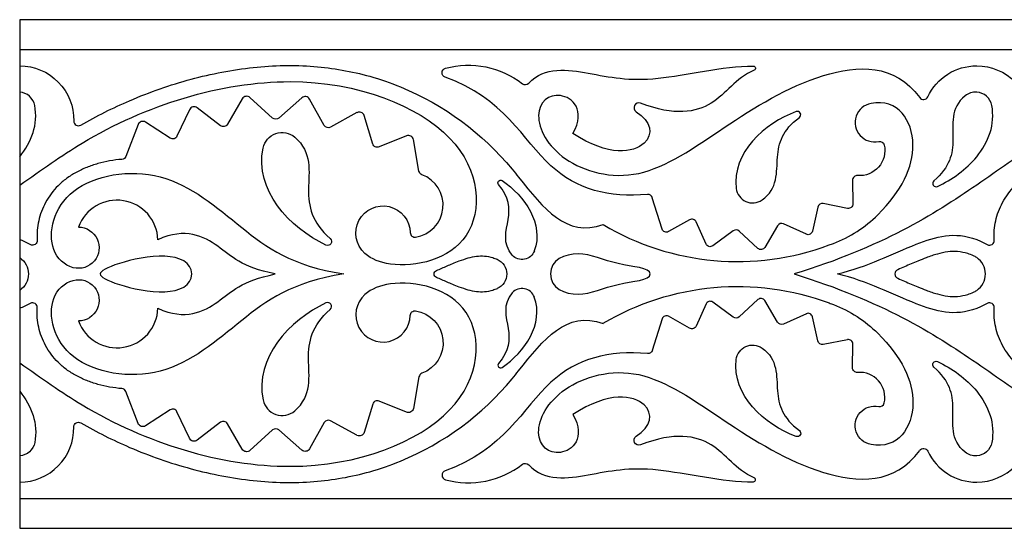
# Model space of a CAD drawing. Units: millimetres. Extents: x -94 to 557, y -81 to 252.
# Drawn here: x -94 to -54, y 52 to 73 of the extents above; entities that cross this region are included whole.
import ezdxf

# ---------------------------------------------------------------- set-up
doc = ezdxf.new("R2010")
doc.units = ezdxf.units.MM
doc.layers.add('Default', color=7, linetype='Continuous', true_color=0x000000)

msp = doc.modelspace()

# ---------------------------------------------------------------- linework, layer by layer
at = {"layer": 'Default', "color": 5, "true_color": 0x0000ff}
for p, q in [((-84.648, 69.543), (-85.244, 68.51)), ((-83.411, 68.764), (-84.331, 69.593)), ((-82.23, 69.582), (-83.16, 68.762)), ((-81.316, 68.465), (-81.914, 69.528)), ((-86.782, 69.103), (-87.292, 68.026)), ((-85.522, 68.455), (-86.47, 69.179)), ((-79.992, 68.982), (-81.06, 68.392)), ((-79.346, 67.712), (-79.695, 68.861)), ((-88.869, 68.499), (-89.363, 67.211)), ((-87.565, 67.949), (-88.564, 68.598)), ((-77.983, 68.044), (-79.095, 67.592)), ((-77.476, 66.614), (-77.702, 67.888)), ((-59.89, 66.244), (-59.88, 65.284)), ((-67.614, 64.264), (-68.012, 65.538)), ((-61.3, 65.159), (-61.516, 64.18)), ((-60.095, 65.106), (-61.078, 65.304)), ((-66.499, 64.641), (-67.355, 64.161)), ((-65.833, 63.658), (-66.234, 64.554)), ((-62.934, 64.401), (-63.452, 63.524)), ((-61.766, 64.055), (-62.693, 64.477)), ((-64.728, 64.196), (-65.563, 63.587)), ((-63.728, 63.483), (-64.489, 64.183)), ((-65.833, 61.233), (-66.234, 60.338)), ((-64.728, 60.696), (-65.563, 61.305)), ((-63.728, 61.408), (-64.489, 60.709)), ((-62.934, 60.491), (-63.452, 61.367)), ((-66.499, 60.25), (-67.355, 60.731)), ((-61.766, 60.836), (-62.693, 60.415)), ((-61.3, 59.732), (-61.516, 60.712)), ((-67.614, 60.627), (-68.012, 59.353)), ((-60.095, 59.785), (-61.078, 59.588)), ((-59.89, 58.648), (-59.88, 59.607)), ((-77.476, 58.277), (-77.702, 57.003)), ((-88.869, 56.393), (-89.363, 57.681)), ((-79.346, 57.179), (-79.695, 56.03)), ((-77.983, 56.848), (-79.095, 57.299)), ((-87.565, 56.943), (-88.564, 56.294)), ((-86.782, 55.789), (-87.292, 56.865)), ((-85.522, 56.437), (-86.47, 55.713)), ((-84.648, 55.348), (-85.244, 56.381)), ((-81.316, 56.427), (-81.914, 55.363)), ((-79.992, 55.91), (-81.06, 56.5)), ((-83.411, 56.128), (-84.331, 55.298)), ((-82.23, 55.31), (-83.16, 56.129))]:
    msp.add_line(p, q, dxfattribs=at)
msp.add_lwpolyline([(-93.67, 52.144), (-16.042, 52.144), (-16.042, 72.748), (-93.67, 72.748)], close=True, dxfattribs=at)
for points in [[(-93.67, 71.54), (-16.042, 71.54)], [(-93.67, 53.352), (-16.042, 53.352)]]:
    msp.add_lwpolyline(points, dxfattribs=at)
at = {"layer": 'Default', "color": 5, "true_color": 0x0000ff, "extrusion": (0, 0, -1)}
for centre, radius, start, end in [((93.67, 68.688), 2.193, 90, 181.1448), ((76.353, 70.599), 0.189, 289.3025, 74.8277), ((75.469, 67.339), 3.567, 74.8277, 127.8446), ((63.915, 70.778), 0.0866, 90.3733, 247.2391), ((54.856, 68.688), 2.193, 25.1711, 90), ((54.856, 68.688), 2.193, 90, 181.1448), ((82.603, 59.34), 11.545, 112.2821, 140.4728), ((83.285, 68.904), 0.189, 228.5916, 312.0454), ((85.408, 68.605), 0.189, 209.9925, 307.3803), ((81.151, 68.557), 0.189, 241.0814, 330.6445), ((87.462, 68.107), 0.189, 205.3274, 303.0238), ((83.024, 67.383), 0.792, 11.9132, 130.0261), ((79.166, 67.767), 0.189, 247.9127, 343.1343), ((59.603, 67.453), 1.023, 167.6949, 274.6791), ((58.788, 67.631), 0.189, 77.7132, 167.6949), ((89.539, 67.279), 0.189, 200.9709, 265.3583), ((77.29, 66.647), 0.189, 290.1844, 349.9657), ((74.166, 66.139), 0.107, 320.3979, 123.3798), ((78.933, 64.101), 1.104, 311.9263, 178.9002), ((60.06, 65.282), 0.18, 179.387, 281.3547), ((91.285, 63.51), 0.835, 90, 284.5871), ((67.443, 64.318), 0.18, 240.7162, 342.6839), ((61.692, 64.219), 0.18, 192.4664, 294.4342), ((93.148, 63.803), 0.189, 175.5673, 299.1401), ((81.181, 63.762), 0.159, 132.0838, 295.0658), ((65.669, 63.732), 0.18, 233.8674, 335.8351), ((63.607, 63.616), 0.18, 210.6055, 312.5732), ((94.125, 62.446), 0.807, 124.2864, 180), ((73.295, 63.562), 0.53, 200.2273, 318.3402), ((74.561, 62.446), 0.648, 113.4867, 180), ((94.125, 62.446), 0.807, 180, 235.7136), ((76.71, 62.446), 0.152, 360, 66.7219), ((76.71, 62.446), 0.152, 293.2781, 360), ((74.561, 62.446), 0.648, 180, 246.5133), ((64.557, 51.265), 10.676, 59.3284, 110.4038), ((91.285, 61.381), 0.835, 75.4129, 270), ((62.482, 56.428), 5.112, 110.789, 134.967), ((77.64, 60.766), 0.189, 1.0998, 98.6059), ((77.809, 59.654), 1.313, 98.6059, 249.8156), ((64.617, 60.848), 0.189, 227.4268, 306.1326), ((66.407, 60.415), 0.189, 204.1649, 299.2838), ((62.771, 60.587), 0.189, 245.5658, 329.3945), ((63.945, 58.9), 0.668, 6.9046, 125.0176), ((61.116, 59.773), 0.189, 258.6453, 347.5336), ((68.192, 59.409), 0.189, 197.3161, 275.1675), ((56.504, 58.774), 0.135, 311.1661, 114.1481), ((59.702, 58.646), 0.189, 265.3209, 0.613), ((58.996, 56.308), 0.787, 280.6592, 102.2868), ((77.905, 57.039), 0.206, 190.0343, 292.0873), ((91.289, 56.251), 0.189, 358.8552, 119.9871), ((88.676, 56.467), 0.206, 236.9762, 339.0291), ((79.892, 56.09), 0.206, 196.8657, 298.9186), ((62.129, 55.993), 0.135, 127.0753, 290.0572), ((93.715, 55.745), 0.668, 190.9955, 266.1913), ((86.595, 55.877), 0.206, 232.6197, 334.6726), ((68.559, 55.706), 0.196, 248.7858, 57.4329), ((54.901, 55.745), 0.668, 190.9955, 266.1913), ((84.469, 55.452), 0.206, 227.9546, 330.0075), ((82.094, 55.465), 0.206, 209.3555, 311.4084), ((57.012, 55.191), 0.189, 36.0343, 154.8289), ((54.901, 55.745), 0.668, 266.1913, 309.1084), ((73.165, 54.587), 0.189, 52.1554, 136.9598)]:
    msp.add_arc(centre, radius, start, end, dxfattribs=at)
at = {"layer": 'Default', "color": 5, "true_color": 0x0000ff}
for centre, radius, start, end in [((-73.165, 70.305), 0.189, 232.1554, 316.9598), ((-93.715, 69.147), 0.668, 10.9955, 86.1913), ((-84.469, 69.44), 0.206, 47.9546, 150.0075), ((-82.094, 69.427), 0.206, 29.3555, 131.4084), ((-57.012, 69.701), 0.189, 216.0343, 334.8289), ((-54.901, 69.147), 0.668, 86.1913, 129.1084), ((-54.901, 69.147), 0.668, 10.9955, 86.1913), ((-86.595, 69.015), 0.206, 52.6197, 154.6726), ((-68.559, 69.186), 0.196, 68.7858, 237.4329), ((-58.996, 68.584), 0.787, 100.6592, 282.2868), ((-79.892, 68.801), 0.206, 16.8657, 118.9186), ((-62.129, 68.899), 0.135, 307.0753, 110.0572), ((-91.289, 68.64), 0.189, 178.8552, 299.9871), ((-88.676, 68.425), 0.206, 56.9762, 159.0291), ((-77.905, 67.852), 0.206, 10.0343, 112.0873), ((-77.809, 65.237), 1.313, 278.6059, 69.8156), ((-59.702, 66.246), 0.189, 85.3209, 180.613), ((-63.945, 65.992), 0.668, 186.9046, 305.0176), ((-56.504, 66.117), 0.135, 131.1661, 294.1481), ((-68.192, 65.482), 0.189, 17.3161, 95.1675), ((-89.724, 63.775), 1.662, 2.0734, 159.9435), ((-61.116, 65.119), 0.189, 78.6453, 167.5336), ((-62.482, 68.463), 5.112, 290.789, 314.967), ((-64.557, 73.627), 10.676, 239.3284, 290.4038), ((-66.407, 64.477), 0.189, 24.1649, 119.2838), ((-62.771, 64.305), 0.189, 65.5658, 149.3945), ((-77.64, 64.126), 0.189, 181.0998, 278.6059), ((-64.617, 64.044), 0.189, 47.4268, 126.1326), ((-54.334, 63.803), 0.189, 240.8599, 4.4327), ((-55.311, 62.446), 0.807, 55.7136, 66.5133), ((-55.311, 62.446), 0.807, 0, 55.7136), ((-57.986, 62.446), 0.189, 113.2781, 180), ((-57.986, 62.446), 0.189, 180, 246.7219), ((-55.311, 62.446), 0.807, 304.2864, 0), ((-78.933, 60.791), 1.104, 131.9263, 358.9002), ((-73.295, 61.33), 0.53, 20.2273, 138.3402), ((-55.311, 62.446), 0.807, 293.4867, 304.2864), ((-93.148, 61.089), 0.189, 355.5673, 119.1401), ((-81.181, 61.129), 0.159, 312.0838, 115.0658), ((-65.669, 61.16), 0.18, 53.8674, 155.8351), ((-63.607, 61.276), 0.18, 30.6055, 132.5732), ((-54.334, 61.089), 0.189, 355.5673, 119.1401), ((-89.724, 61.117), 1.662, 200.0565, 357.9266), ((-67.443, 60.574), 0.18, 60.7162, 162.6839), ((-61.692, 60.673), 0.18, 12.4664, 114.4342), ((-60.06, 59.609), 0.18, 359.387, 101.3547), ((-74.166, 58.752), 0.107, 140.3979, 303.3798), ((-77.29, 58.245), 0.189, 110.1844, 169.9657), ((-59.603, 57.439), 1.023, 347.6949, 94.6791), ((-82.603, 65.552), 11.545, 292.2821, 320.4728), ((-89.539, 57.613), 0.189, 20.9709, 85.3583), ((-83.024, 57.509), 0.792, 191.9132, 310.0261), ((-79.166, 57.125), 0.189, 67.9127, 163.1343), ((-58.788, 57.261), 0.189, 257.7132, 347.6949), ((-87.462, 56.785), 0.189, 25.3274, 123.0238), ((-85.408, 56.287), 0.189, 29.9925, 127.3803), ((-81.151, 56.334), 0.189, 61.0814, 150.6445), ((-93.67, 56.204), 2.193, 270, 1.1448), ((-83.285, 55.988), 0.189, 48.5916, 132.0454), ((-54.856, 56.204), 2.193, 270, 1.1448), ((-54.856, 56.204), 2.193, 205.1711, 270), ((-75.469, 57.553), 3.567, 254.8277, 307.8446), ((-76.353, 54.292), 0.189, 109.3025, 254.8277), ((-63.915, 54.114), 0.0866, 270.3733, 67.2391)]:
    msp.add_arc(centre, radius, start, end, dxfattribs=at)
for points, knots in [([(-91.195, 68.477), (-90.554, 68.846), (-89.496, 69.374), (-87.986, 69.961), (-86.324, 70.475), (-84.64, 70.803), (-82.962, 70.912), (-81.372, 70.863), (-79.774, 70.586), (-78.63, 70.193), (-78.226, 70.023)], [79.302049, 79.302049, 79.302049, 79.302049, 80.477427, 81.17929, 81.877229, 83.241018, 83.900782, 84.547651, 85.76858, 86.466769, 86.466769, 86.466769, 86.466769]), ([(-73.027, 70.176), (-72.381, 70.868), (-70.444, 70.586), (-68.267, 70.091), (-65.164, 70.873), (-63.915, 70.864)], [120.83352, 120.83352, 120.83352, 120.83352, 122.527908, 124.324647, 126.001601, 126.001601, 126.001601, 126.001601]), ([(-71.231, 68.142), (-70.697, 69.107), (-71.828, 70.099), (-73.001, 69.044), (-71.902, 66.915), (-68.562, 65.968), (-65.211, 68.354), (-61.289, 70.818), (-58.183, 70.99), (-57.165, 69.59)], [132.585044, 132.585044, 132.585044, 132.585044, 134.401959, 136.218873, 138.035788, 139.852702, 141.669617, 143.486531, 145.189087, 145.189087, 145.189087, 145.189087]), ([(-63.882, 70.698), (-64.652, 70.375), (-65.331, 69.155), (-67.108, 68.833), (-68.488, 69.369)], [126.127345, 126.127345, 126.127345, 126.127345, 127.721072, 129.253928, 129.253928, 129.253928, 129.253928]), ([(-68.209, 65.67), (-69.767, 65.529), (-72.472, 66.217), (-74.051, 69.593), (-76.416, 70.421)], [112.958538, 112.958538, 112.958538, 112.958538, 115.742111, 118.682003, 118.682003, 118.682003, 118.682003]), ([(-93.67, 66.05), (-92.788, 66.656), (-89.606, 68.972), (-82.382, 71.199), (-75.044, 68.295), (-74.832, 63.338), (-78.184, 62.577), (-79.408, 63.043), (-79.671, 63.279)], [1.569291, 1.569291, 1.569291, 1.569291, 2.358208, 4.716415, 7.074623, 9.432831, 11.791038, 12.751701, 12.751701, 12.751701, 12.751701]), ([(-40.857, 63.279), (-40.594, 63.043), (-39.37, 62.577), (-36.018, 63.338), (-36.23, 68.295), (-43.568, 71.199), (-50.792, 68.972), (-53.974, 66.656), (-54.856, 66.05)], [250.506121, 250.506121, 250.506121, 250.506121, 251.466784, 253.824992, 256.1832, 258.541407, 260.899615, 261.688532, 261.688532, 261.688532, 261.688532]), ([(-58.869, 64.846), (-57.914, 65.801), (-56.906, 67.785), (-58.041, 69.564), (-59.141, 69.357)], [98.843492, 98.843492, 98.843492, 98.843492, 100.824898, 102.894779, 102.894779, 102.894779, 102.894779]), ([(-55.322, 69.665), (-55.94, 69.163), (-55.7, 67.817), (-55.946, 66.784), (-56.593, 66.219)], [34.865398, 34.865398, 34.865398, 34.865398, 36.271434, 37.6777, 37.6777, 37.6777, 37.6777]), ([(-68.664, 69.021), (-68.051, 68.629), (-67.87, 67.507), (-69.78, 67.179), (-71.231, 68.142)], [129.559738, 129.559738, 129.559738, 129.559738, 130.986765, 132.585044, 132.585044, 132.585044, 132.585044]), ([(-63.561, 65.444), (-62.909, 65.901), (-63.053, 67.261), (-62.734, 68.273), (-62.048, 68.792)], [21.030203, 21.030203, 21.030203, 21.030203, 22.436239, 23.842506, 23.842506, 23.842506, 23.842506]), ([(-82.515, 67.989), (-81.792, 67.382), (-82.102, 65.792), (-81.831, 64.563), (-81.074, 63.88)], [27.947801, 27.947801, 27.947801, 27.947801, 29.353837, 30.760103, 30.760103, 30.760103, 30.760103]), ([(-89.524, 67.091), (-89.691, 67.077), (-90.019, 67.035), (-90.498, 66.926), (-90.954, 66.772), (-91.383, 66.573), (-91.775, 66.326), (-92.223, 65.942), (-92.646, 65.376), (-92.888, 64.737), (-92.967, 64.226), (-92.97, 63.963), (-92.961, 63.828), (-92.96, 63.817)], [26.320579, 26.320579, 26.320579, 26.320579, 26.587187, 26.846651, 27.101065, 27.35129, 27.596819, 27.83553, 28.286914, 28.709461, 28.911486, 29.108525, 29.126107, 29.126107, 29.126107, 29.126107]), ([(-54.146, 63.817), (-54.147, 63.828), (-54.156, 63.963), (-54.153, 64.226), (-54.074, 64.737), (-53.832, 65.376), (-53.409, 65.942), (-52.961, 66.326), (-52.569, 66.573), (-52.14, 66.772), (-51.684, 66.926), (-51.205, 67.035), (-50.877, 67.077), (-50.709, 67.091)], [234.131715, 234.131715, 234.131715, 234.131715, 234.149298, 234.346337, 234.548362, 234.970909, 235.422293, 235.661004, 235.906532, 236.156758, 236.411171, 236.670636, 236.937244, 236.937244, 236.937244, 236.937244]), ([(-91.495, 62.702), (-91.867, 62.799), (-92.661, 63.541), (-92.081, 66.195), (-87.778, 66.963), (-84.63, 64.236), (-82.662, 62.782), (-80.522, 62.446)], [123.672212, 123.672212, 123.672212, 123.672212, 124.862448, 127.007346, 129.152243, 131.29714, 133.442038, 133.442038, 133.442038, 133.442038]), ([(-73.698, 66.688), (-73.611, 66.582), (-72.48, 65.194), (-71.509, 63.921), (-70.003, 64.445)], [89.477768, 89.477768, 89.477768, 89.477768, 89.712054, 92.560922, 92.560922, 92.560922, 92.560922]), ([(-73.692, 63.209), (-74.112, 63.682), (-73.752, 64.705), (-73.813, 65.546), (-74.248, 66.071)], [27.947801, 27.947801, 27.947801, 27.947801, 29.353837, 30.760103, 30.760103, 30.760103, 30.760103]), ([(-60.498, 62.446), (-59.276, 62.744), (-57.46, 63.69), (-55.76, 64.184), (-54.856, 63.84)], [230.350595, 230.350595, 230.350595, 230.350595, 232.191448, 233.684886, 233.684886, 233.684886, 233.684886]), ([(-76.77, 62.585), (-76.695, 62.617), (-76.475, 62.712), (-76.167, 62.845), (-75.812, 62.987), (-75.492, 63.099), (-75.15, 63.175), (-74.812, 63.186), (-74.53, 63.13), (-74.363, 63.066), (-74.303, 63.04)], [16.882301, 16.882301, 16.882301, 16.882301, 17.043835, 17.356334, 17.546921, 17.800155, 18.026767, 18.239188, 18.464333, 18.593289, 18.593289, 18.593289, 18.593289]), ([(-54.989, 63.186), (-55.064, 63.218), (-55.272, 63.297), (-55.624, 63.368), (-56.044, 63.353), (-56.47, 63.259), (-56.868, 63.12), (-57.31, 62.943), (-57.693, 62.778), (-57.967, 62.659), (-58.06, 62.619)], [18.593289, 18.593289, 18.593289, 18.593289, 18.722246, 18.947391, 19.159811, 19.386424, 19.639658, 19.830245, 20.142743, 20.304278, 20.304278, 20.304278, 20.304278]), ([(-80.522, 62.446), (-82.662, 62.11), (-84.63, 60.656), (-87.778, 57.928), (-92.081, 58.697), (-92.661, 61.35), (-91.867, 62.093), (-91.495, 62.189)], [133.442038, 133.442038, 133.442038, 133.442038, 135.586935, 137.731833, 139.87673, 142.021628, 143.211863, 143.211863, 143.211863, 143.211863]), ([(-74.303, 61.851), (-74.363, 61.825), (-74.53, 61.762), (-74.812, 61.705), (-75.15, 61.717), (-75.492, 61.792), (-75.812, 61.904), (-76.167, 62.046), (-76.475, 62.179), (-76.695, 62.274), (-76.77, 62.307)], [14.938409, 14.938409, 14.938409, 14.938409, 15.067365, 15.29251, 15.50493, 15.731543, 15.984777, 16.175364, 16.487863, 16.649397, 16.649397, 16.649397, 16.649397]), ([(-54.856, 61.052), (-55.76, 60.707), (-57.46, 61.202), (-59.276, 62.148), (-60.498, 62.446)], [292.830759, 292.830759, 292.830759, 292.830759, 294.324198, 296.165051, 296.165051, 296.165051, 296.165051]), ([(-93.67, 58.841), (-92.788, 58.235), (-89.606, 55.92), (-82.382, 53.693), (-75.044, 56.597), (-74.832, 61.554), (-78.184, 62.314), (-79.408, 61.849), (-79.671, 61.613)], [1.569291, 1.569291, 1.569291, 1.569291, 2.358208, 4.716415, 7.074623, 9.432831, 11.791038, 12.751701, 12.751701, 12.751701, 12.751701]), ([(-58.06, 62.272), (-57.967, 62.232), (-57.693, 62.114), (-57.31, 61.948), (-56.868, 61.771), (-56.47, 61.632), (-56.044, 61.538), (-55.624, 61.524), (-55.272, 61.595), (-55.064, 61.673), (-54.989, 61.705)], [20.537182, 20.537182, 20.537182, 20.537182, 20.698716, 21.011215, 21.201802, 21.455036, 21.681648, 21.894069, 22.119214, 22.24817, 22.24817, 22.24817, 22.24817]), ([(-54.856, 58.841), (-53.974, 58.235), (-50.792, 55.92), (-43.568, 53.693), (-36.23, 56.597), (-36.018, 61.554), (-39.37, 62.314), (-40.594, 61.849), (-40.857, 61.613)], [264.827114, 264.827114, 264.827114, 264.827114, 265.61603, 267.974238, 270.332446, 272.690653, 275.048861, 276.009524, 276.009524, 276.009524, 276.009524]), ([(-73.692, 61.682), (-74.112, 61.21), (-73.752, 60.187), (-73.813, 59.346), (-74.248, 58.82)], [27.947801, 27.947801, 27.947801, 27.947801, 29.353837, 30.760103, 30.760103, 30.760103, 30.760103]), ([(-89.524, 57.801), (-89.691, 57.815), (-90.019, 57.857), (-90.498, 57.966), (-90.954, 58.12), (-91.383, 58.319), (-91.775, 58.565), (-92.223, 58.949), (-92.646, 59.515), (-92.888, 60.154), (-92.967, 60.666), (-92.97, 60.929), (-92.961, 61.063), (-92.96, 61.074)], [26.320579, 26.320579, 26.320579, 26.320579, 26.587187, 26.846651, 27.101065, 27.35129, 27.596819, 27.83553, 28.286914, 28.709461, 28.911486, 29.108525, 29.126107, 29.126107, 29.126107, 29.126107]), ([(-82.515, 56.902), (-81.792, 57.51), (-82.102, 59.099), (-81.831, 60.328), (-81.074, 61.011)], [27.947801, 27.947801, 27.947801, 27.947801, 29.353837, 30.760103, 30.760103, 30.760103, 30.760103]), ([(-73.698, 58.204), (-73.611, 58.31), (-72.48, 59.698), (-71.509, 60.97), (-70.003, 60.447)], [89.477768, 89.477768, 89.477768, 89.477768, 89.712054, 92.560922, 92.560922, 92.560922, 92.560922]), ([(-50.709, 57.801), (-50.877, 57.815), (-51.205, 57.857), (-51.684, 57.966), (-52.14, 58.12), (-52.569, 58.319), (-52.961, 58.565), (-53.409, 58.949), (-53.832, 59.515), (-54.074, 60.154), (-54.153, 60.666), (-54.156, 60.929), (-54.147, 61.063), (-54.146, 61.074)], [289.578402, 289.578402, 289.578402, 289.578402, 289.84501, 290.104474, 290.358887, 290.609113, 290.854641, 291.093352, 291.544737, 291.967283, 292.169309, 292.366348, 292.38393, 292.38393, 292.38393, 292.38393]), ([(-58.869, 60.045), (-57.914, 59.091), (-56.906, 57.107), (-58.041, 55.328), (-59.141, 55.535)], [98.843492, 98.843492, 98.843492, 98.843492, 100.824898, 102.894779, 102.894779, 102.894779, 102.894779]), ([(-68.209, 59.221), (-69.767, 59.362), (-72.472, 58.675), (-74.051, 55.298), (-76.416, 54.47)], [112.958538, 112.958538, 112.958538, 112.958538, 115.742111, 118.682003, 118.682003, 118.682003, 118.682003]), ([(-63.561, 59.447), (-62.909, 58.99), (-63.053, 57.631), (-62.734, 56.618), (-62.048, 56.1)], [27.947801, 27.947801, 27.947801, 27.947801, 29.353837, 30.760103, 30.760103, 30.760103, 30.760103]), ([(-71.231, 56.75), (-70.697, 55.784), (-71.828, 54.793), (-73.001, 55.848), (-71.902, 57.977), (-68.562, 58.924), (-65.211, 56.537), (-61.289, 54.074), (-58.183, 53.901), (-57.165, 55.302)], [132.585044, 132.585044, 132.585044, 132.585044, 134.401959, 136.218873, 138.035788, 139.852702, 141.669617, 143.486531, 145.189087, 145.189087, 145.189087, 145.189087]), ([(-55.322, 55.226), (-55.94, 55.729), (-55.7, 57.074), (-55.946, 58.107), (-56.593, 58.673)], [34.865398, 34.865398, 34.865398, 34.865398, 36.271434, 37.6777, 37.6777, 37.6777, 37.6777]), ([(-68.664, 55.871), (-68.051, 56.262), (-67.87, 57.384), (-69.78, 57.713), (-71.231, 56.75)], [129.559738, 129.559738, 129.559738, 129.559738, 130.986765, 132.585044, 132.585044, 132.585044, 132.585044]), ([(-91.195, 56.415), (-90.554, 56.045), (-89.496, 55.517), (-87.986, 54.931), (-86.324, 54.417), (-84.64, 54.089), (-82.962, 53.98), (-81.372, 54.029), (-79.774, 54.305), (-78.63, 54.698), (-78.226, 54.868)], [79.302049, 79.302049, 79.302049, 79.302049, 80.477427, 81.17929, 81.877229, 83.241018, 83.900782, 84.547651, 85.76858, 86.466769, 86.466769, 86.466769, 86.466769]), ([(-63.882, 54.194), (-64.652, 54.517), (-65.331, 55.737), (-67.108, 56.058), (-68.488, 55.523)], [126.127345, 126.127345, 126.127345, 126.127345, 127.721072, 129.253928, 129.253928, 129.253928, 129.253928]), ([(-73.027, 54.716), (-72.381, 54.024), (-70.444, 54.305), (-68.267, 54.8), (-65.164, 54.019), (-63.915, 54.027)], [120.83352, 120.83352, 120.83352, 120.83352, 122.527908, 124.324647, 126.001601, 126.001601, 126.001601, 126.001601])]:
    msp.add_open_spline(points, degree=3, knots=knots, dxfattribs=at)
for points in [[(-93.67, 67.199), (-93.188, 67.791), (-92.911, 68.512), (-93.059, 69.274)], [(-54.856, 67.199), (-54.374, 67.791), (-54.097, 68.512), (-54.245, 69.274)], [(-62.175, 69.025), (-63.478, 68.55), (-64.783, 67.357), (-64.608, 65.911)], [(-81.249, 63.618), (-82.737, 64.314), (-84.156, 65.858), (-83.799, 67.546)], [(-56.449, 65.995), (-55.859, 66.259), (-55.279, 66.68), (-54.856, 67.199)], [(-74.107, 66.229), (-73.188, 65.623), (-72.398, 64.463), (-72.798, 63.378)], [(-54.856, 66.05), (-56.611, 64.845), (-58.702, 63.538), (-62.264, 62.446)], [(-83.308, 62.446), (-84.692, 62.729), (-85.454, 63.6), (-86.953, 64.346), (-88.063, 63.835)], [(-93.24, 63.638), (-93.387, 63.72), (-93.53, 63.787), (-93.67, 63.84)], [(-60.835, 63.621), (-60.779, 63.642), (-60.723, 63.663), (-60.668, 63.684)], [(-54.856, 63.84), (-54.716, 63.787), (-54.573, 63.72), (-54.426, 63.638)], [(-86.695, 62.446), (-86.695, 62.924), (-87.665, 63.353), (-89.853, 62.872), (-90.41, 62.547), (-90.41, 62.446)], [(-68.1, 62.446), (-68.1, 62.709), (-69.508, 62.747), (-70.978, 63.514), (-72.146, 63.015), (-72.146, 62.446)], [(-90.41, 62.446), (-90.41, 62.344), (-89.853, 62.019), (-87.665, 61.539), (-86.695, 61.967), (-86.695, 62.446)], [(-88.063, 61.056), (-86.953, 60.546), (-85.454, 61.291), (-84.692, 62.163), (-83.308, 62.446)], [(-72.146, 62.446), (-72.146, 61.876), (-70.978, 61.377), (-69.508, 62.144), (-68.1, 62.183), (-68.1, 62.446)], [(-62.264, 62.446), (-58.702, 61.353), (-56.611, 60.047), (-54.856, 58.841)], [(-74.107, 58.663), (-73.188, 59.269), (-72.398, 60.429), (-72.798, 61.513)], [(-93.24, 61.254), (-93.387, 61.172), (-93.53, 61.105), (-93.67, 61.052)], [(-81.249, 61.274), (-82.737, 60.578), (-84.156, 59.034), (-83.799, 57.346)], [(-60.835, 61.271), (-60.779, 61.25), (-60.723, 61.229), (-60.668, 61.208)], [(-54.426, 61.254), (-54.573, 61.172), (-54.716, 61.105), (-54.856, 61.052)], [(-62.175, 55.866), (-63.478, 56.342), (-64.783, 57.535), (-64.608, 58.98)], [(-56.449, 58.897), (-55.859, 58.632), (-55.279, 58.212), (-54.856, 57.693)], [(-93.67, 57.693), (-93.188, 57.1), (-92.911, 56.38), (-93.059, 55.618)], [(-54.856, 57.693), (-54.374, 57.1), (-54.097, 56.38), (-54.245, 55.618)]]:
    msp.add_open_spline(points, degree=3, dxfattribs=at)

doc.saveas('drawing.dxf')
